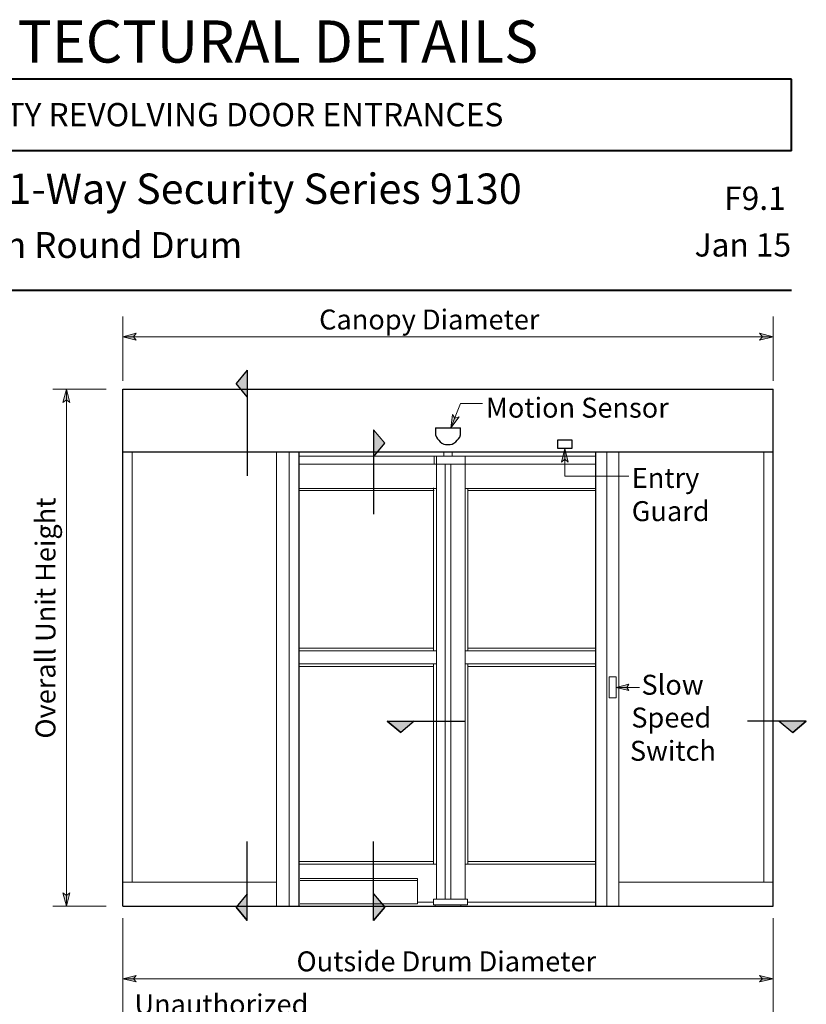
# Model space of a CAD drawing. Units: inches. Extents: x 44 to 597, y 6 to 777.
# Drawn here: x 381 to 585, y 520 to 776 of the extents above; entities that cross this region are included whole.
import ezdxf

# ---------------------------------------------------------------- set-up
doc = ezdxf.new("R2010")
doc.units = ezdxf.units.IN
doc.header["$MEASUREMENT"] = 0
doc.layers.add('Layer 1', color=7, linetype='Continuous')

msp = doc.modelspace()

# ---------------------------------------------------------------- hatches: boundary and pattern name
at = {"layer": 'Layer 1'}
for points in [[(407.76, 693.6), (411.24, 694.56), (410.52, 693.6), (411.24, 692.76)], [(576.72, 693.6), (573.24, 692.76), (573.96, 693.6), (573.24, 694.56)], [(437.16, 681.48), (440.04, 678), (440.04, 684.96)], [(393.12, 680.04), (393.96, 676.56), (393.12, 677.28), (392.16, 676.56)], [(492.96, 669.96), (493.44, 673.44), (494.04, 672.48), (495.12, 672.84)], [(475.8, 666), (472.92, 662.4), (472.92, 669.48)], [(522.6, 664.56), (523.44, 661.08), (522.6, 661.8), (521.76, 661.08)], [(535.92, 602.52), (539.28, 603.36), (538.68, 602.52), (539.28, 601.68)], [(480, 590.76), (483.48, 593.76), (476.4, 593.76)], [(581.88, 590.76), (578.28, 593.76), (585.36, 593.76)], [(393.12, 545.64), (392.16, 549.12), (393.12, 548.4), (393.96, 549.12)], [(437.16, 545.4), (440.04, 548.88), (440.04, 541.92)], [(475.8, 545.4), (472.92, 548.88), (472.92, 541.92)], [(407.76, 526.8), (411.24, 527.64), (410.52, 526.8), (411.24, 525.96)], [(576.72, 526.8), (573.24, 525.96), (573.96, 526.8), (573.24, 527.64)]]:
    msp.add_hatch(color=7, dxfattribs=at).paths.add_polyline_path(points)

# ---------------------------------------------------------------- linework, layer by layer
at = {"layer": 'Layer 1', "color": 7, "lineweight": 40}
for points in [[(581.52, 760.56), (307.32, 760.56)], [(581.52, 741.96), (581.52, 760.56)], [(581.52, 741.96), (307.32, 741.96)], [(45.24, 705.72), (581.52, 705.72)]]:
    msp.add_lwpolyline(points, dxfattribs=at)
at = {"layer": 'Layer 1', "color": 7, "lineweight": 5}
for points in [[(407.76, 698.88), (407.76, 682.2)], [(576.72, 698.88), (576.72, 682.2)], [(407.76, 693.6), (411.24, 694.56), (410.52, 693.6), (411.24, 692.76), (407.76, 693.6)], [(407.76, 693.6), (576.72, 693.6)], [(576.72, 693.6), (573.24, 692.76), (573.96, 693.6), (573.24, 694.56), (576.72, 693.6)], [(437.16, 681.48), (437.16, 681.48), (440.04, 678), (440.04, 684.96), (437.16, 681.48)], [(389.52, 680.04), (403.44, 680.04)], [(393.12, 680.04), (393.96, 676.56), (393.12, 677.28), (392.16, 676.56), (393.12, 680.04)], [(393.12, 545.64), (393.12, 680.04)], [(492.96, 669.96), (495.48, 676.32)], [(495.48, 676.32), (501.24, 676.32)], [(492.96, 669.96), (493.44, 673.44), (494.04, 672.48), (495.12, 672.84), (492.96, 669.96)], [(475.8, 666), (475.8, 666), (472.92, 662.4), (472.92, 669.48), (475.8, 666)], [(472.92, 669.48), (475.8, 666)], [(475.8, 666), (472.92, 669.48)], [(472.92, 669.48), (472.92, 669.48)], [(410.16, 551.88), (410.16, 663.6)], [(447.72, 545.64), (447.72, 663.6)], [(450.96, 663.6), (450.96, 545.64)], [(491.16, 663.6), (491.16, 662.76)], [(493.32, 663.6), (493.32, 662.76)], [(522.6, 664.56), (523.44, 661.08), (522.6, 661.8), (521.76, 661.08), (522.6, 664.56)], [(522.6, 664.56), (522.6, 657.36)], [(533.52, 663.6), (533.52, 545.64)], [(536.64, 545.64), (536.64, 663.6)], [(574.32, 551.88), (574.32, 663.6)], [(530.64, 662.64), (453.6, 662.64)], [(530.64, 660.48), (453.6, 660.48)], [(488.64, 662.64), (488.64, 660.48)], [(489.24, 656.28), (489.24, 662.4)], [(489.24, 660.48), (489.24, 547.44)], [(491.52, 547.44), (491.52, 660.48)], [(492.96, 547.44), (492.96, 660.48)], [(496.68, 656.4), (496.68, 662.64)], [(496.68, 660.48), (496.68, 547.44)], [(522.6, 657.36), (539.28, 657.36)], [(489.24, 654.24), (453.6, 654.24)], [(453.6, 653.64), (488.64, 653.64)], [(488.52, 612), (488.52, 654.36)], [(496.68, 654.24), (530.64, 654.24)], [(497.4, 612), (497.4, 654.24)], [(530.64, 653.64), (497.4, 653.64)], [(488.52, 612.72), (453.6, 612.72)], [(489.24, 612), (453.6, 612)], [(496.68, 612), (530.64, 612)], [(497.4, 612.72), (530.64, 612.72)], [(489.24, 608.64), (453.6, 608.64)], [(488.52, 607.92), (453.6, 607.92)], [(488.52, 556.56), (488.52, 608.64)], [(496.68, 608.64), (530.64, 608.64)], [(497.4, 556.56), (497.4, 608.64)], [(497.4, 607.92), (530.64, 607.92)], [(535.92, 602.52), (539.28, 603.36), (538.68, 602.52), (539.28, 601.68), (535.92, 602.52)], [(535.92, 602.52), (542.04, 602.52)], [(480, 590.76), (480, 590.76), (483.48, 593.76), (476.4, 593.76), (480, 590.76)], [(581.88, 590.76), (581.88, 590.76), (578.28, 593.76), (585.36, 593.76), (581.88, 590.76)], [(453.6, 557.28), (488.52, 557.28)], [(453.6, 556.56), (489.24, 556.56)], [(530.64, 556.56), (496.68, 556.56)], [(530.64, 557.28), (497.4, 557.28)], [(484.32, 552.84), (453.84, 552.84)], [(484.32, 546.24), (484.32, 552.84)], [(407.76, 551.88), (447.72, 551.88)], [(484.32, 552.36), (453.84, 552.36)], [(530.64, 552.36), (530.64, 546.24)], [(536.64, 551.88), (576.72, 551.88)], [(393.12, 545.64), (392.16, 549.12), (393.12, 548.4), (393.96, 549.12), (393.12, 545.64)], [(437.16, 545.4), (437.16, 545.4), (440.04, 548.88), (440.04, 541.92), (437.16, 545.4)], [(475.8, 545.4), (475.8, 545.4), (472.92, 548.88), (472.92, 541.92), (475.8, 545.4)], [(389.52, 545.64), (403.44, 545.64)], [(451.8, 545.64), (453.24, 545.64)], [(484.32, 546.24), (453.84, 546.24)], [(488.52, 546.72), (484.32, 546.72)], [(488.52, 547.44), (497.28, 547.44)], [(488.52, 547.44), (488.52, 546.72)], [(488.52, 546), (488.52, 547.44)], [(497.28, 546), (488.52, 546)], [(497.28, 546), (488.88, 546)], [(488.88, 546), (488.88, 545.64)], [(495.6, 546), (495.6, 545.64)], [(497.28, 546), (497.28, 547.44)], [(497.28, 546.72), (530.64, 546.72)], [(530.64, 545.64), (532.68, 545.64)], [(407.76, 542.52), (407.76, 452.64)], [(576.72, 542.52), (576.72, 451.92)], [(407.76, 526.8), (411.24, 527.64), (410.52, 526.8), (411.24, 525.96), (407.76, 526.8)], [(576.72, 526.8), (573.24, 525.96), (573.96, 526.8), (573.24, 527.64), (576.72, 526.8)], [(407.76, 526.8), (576.72, 526.8)]]:
    msp.add_lwpolyline(points, dxfattribs=at)
at = {"layer": 'Layer 1', "lineweight": 0}
for points in [[(407.76, 693.6), (411.24, 694.56), (410.52, 693.6), (411.24, 692.76), (407.76, 693.6)], [(576.72, 693.6), (573.24, 692.76), (573.96, 693.6), (573.24, 694.56), (576.72, 693.6)], [(437.16, 681.48), (437.16, 681.48), (440.04, 678), (440.04, 684.96), (437.16, 681.48)], [(393.12, 680.04), (393.96, 676.56), (393.12, 677.28), (392.16, 676.56), (393.12, 680.04)], [(492.96, 669.96), (493.44, 673.44), (494.04, 672.48), (495.12, 672.84), (492.96, 669.96)], [(475.8, 666), (475.8, 666), (472.92, 662.4), (472.92, 669.48), (475.8, 666)], [(522.6, 664.56), (523.44, 661.08), (522.6, 661.8), (521.76, 661.08), (522.6, 664.56)], [(535.92, 602.52), (539.28, 603.36), (538.68, 602.52), (539.28, 601.68), (535.92, 602.52)], [(480, 590.76), (480, 590.76), (483.48, 593.76), (476.4, 593.76), (480, 590.76)], [(581.88, 590.76), (581.88, 590.76), (578.28, 593.76), (585.36, 593.76), (581.88, 590.76)], [(393.12, 545.64), (392.16, 549.12), (393.12, 548.4), (393.96, 549.12), (393.12, 545.64)], [(437.16, 545.4), (437.16, 545.4), (440.04, 548.88), (440.04, 541.92), (437.16, 545.4)], [(475.8, 545.4), (475.8, 545.4), (472.92, 548.88), (472.92, 541.92), (475.8, 545.4)], [(407.76, 526.8), (411.24, 527.64), (410.52, 526.8), (411.24, 525.96), (407.76, 526.8)], [(576.72, 526.8), (573.24, 525.96), (573.96, 526.8), (573.24, 527.64), (576.72, 526.8)]]:
    msp.add_lwpolyline(points, dxfattribs=at)
at = {"layer": 'Layer 1', "color": 7, "lineweight": 25}
for points in [[(440.04, 684.96), (437.16, 681.48)], [(440.04, 684.96), (440.04, 678)], [(440.04, 684.96), (440.04, 657.48)], [(440.04, 684.96), (440.04, 684.96)], [(440.04, 678), (437.16, 681.48)], [(440.04, 678), (437.16, 681.48)], [(407.76, 545.64), (407.76, 680.04)], [(407.76, 680.04), (576.72, 680.04)], [(576.72, 545.64), (576.72, 680.04)], [(472.92, 669.48), (472.92, 647.52)], [(472.92, 669.48), (472.92, 662.4)], [(489, 669.96), (489, 668.16)], [(489, 669.96), (495.48, 669.96)], [(489, 668.16), (489.24, 667.56)], [(495.36, 667.56), (495.48, 668.16)], [(495.48, 668.16), (495.48, 669.96)], [(472.92, 662.4), (475.8, 666)], [(472.92, 662.4), (475.8, 666)], [(489.24, 667.56), (489.48, 667.08)], [(489.48, 667.08), (489.84, 666.72)], [(489.84, 666.72), (490.2, 666.36)], [(490.2, 666.36), (490.68, 666)], [(490.68, 666), (491.16, 665.76)], [(491.16, 665.76), (491.64, 665.64)], [(491.64, 665.64), (492.24, 665.64)], [(492.24, 665.64), (492.84, 665.64)], [(492.24, 665.64), (492.24, 665.64)], [(492.84, 665.64), (493.32, 665.76)], [(493.32, 665.76), (493.8, 666)], [(493.8, 666), (494.28, 666.36)], [(494.28, 666.36), (494.64, 666.72)], [(494.64, 666.72), (495, 667.08)], [(495, 667.08), (495.36, 667.56)], [(520.8, 664.56), (520.8, 666.84)], [(520.8, 666.84), (524.4, 666.84)], [(524.4, 666.84), (524.4, 664.56)], [(576.72, 663.6), (407.76, 663.6)], [(453.6, 545.64), (453.6, 663.6)], [(524.4, 664.56), (520.8, 664.56)], [(530.64, 545.64), (530.64, 663.6)], [(476.4, 593.76), (480, 590.76)], [(476.4, 593.76), (496.68, 593.76)], [(476.4, 593.76), (483.48, 593.76)], [(480, 590.76), (476.4, 593.76)], [(476.4, 593.76), (476.4, 593.76)], [(483.48, 593.76), (480, 590.76)], [(483.48, 593.76), (480, 590.76)], [(585.36, 593.76), (570.12, 593.76)], [(585.36, 593.76), (578.28, 593.76)], [(578.28, 593.76), (581.88, 590.76)], [(578.28, 593.76), (581.88, 590.76)], [(581.88, 590.76), (585.36, 593.76)], [(585.36, 593.76), (581.88, 590.76)], [(585.36, 593.76), (585.36, 593.76)], [(440.04, 541.92), (440.04, 562.44)], [(472.92, 541.92), (472.92, 562.44)], [(440.04, 548.88), (437.16, 545.4)], [(440.04, 548.88), (437.16, 545.4)], [(440.04, 541.92), (440.04, 548.88)], [(472.92, 548.88), (475.8, 545.4)], [(472.92, 548.88), (475.8, 545.4)], [(472.92, 541.92), (472.92, 548.88)], [(407.76, 545.64), (576.72, 545.64)], [(440.04, 541.92), (437.16, 545.4)], [(437.16, 545.4), (440.04, 541.92)], [(472.92, 541.92), (475.8, 545.4)], [(475.8, 545.4), (472.92, 541.92)], [(440.04, 541.92), (440.04, 541.92)], [(472.92, 541.92), (472.92, 541.92)]]:
    msp.add_lwpolyline(points, dxfattribs=at)
at = {"layer": 'Layer 1', "color": 7, "lineweight": 13}
for points in [[(535.92, 605.28), (534.12, 605.28)], [(534.12, 605.28), (534.12, 599.76)], [(535.92, 605.28), (535.92, 599.76)], [(535.92, 599.76), (534.12, 599.76)]]:
    msp.add_lwpolyline(points, dxfattribs=at)

# ---------------------------------------------------------------- texts
at = {"layer": 'Layer 1', "color": 7, "attachment_point": 7}
for s, insert, char_height in [('\\fHelvetica|b1|i0|c0|p34;\\W0.998078;ARCHITECTURAL DETAILS', (337.08, 764.88), 10.9561), ('{\\fArial|b1|i0|c0|p34;\\W0.998102;SECURITY REVOLVING DOOR ENTRANCES}', (348.6, 748.32), 6.0623), ('{\\fArial|b1|i0|c0|p34;\\W0.998097;ControlFlow    1-Way Security Series 9130      }', (306.6, 728.16), 7.8881), ('\\fHelvetica|b1|i0|c0|p34;\\W0.998102;F9.1', (564, 726.6), 6.0623), ('{\\fArial|b1|i0|c0|p34;\\W0.998093;Type: 3-Wing with Round Drum}', (306.6, 714.12), 6.7196), ('\\fHelvetica|b0|i0|c0|p34;\\W0.998102;Jan 15', (556.32, 714.48), 6.0623), ('{\\fArial|b0|i0|c0|p34;\\W0.998096;Canopy Diameter}', (458.76, 695.52), 5.1858), ('\\fHelvetica|b0|i0|c0|p34;\\W0.998096;Motion Sensor', (502.08, 672.6), 5.1858), ('\\fHelvetica|b0|i0|c0|p34;\\W0.998096;Entry ', (540, 654.36), 5.1858), ('\\fHelvetica|b0|i0|c0|p34;\\W0.998096;Guard', (540, 645.72), 5.1858), ('\\fHelvetica|b0|i0|c0|p34;\\W0.998096;Slow ', (542.52, 600.6), 5.1858), ('\\fHelvetica|b0|i0|c0|p34;\\W0.998096;Speed ', (539.88, 592.08), 5.1858), ('\\fHelvetica|b0|i0|c0|p34;\\W0.998096;Switch', (539.52, 583.44), 5.1858), ('{\\fArial|b0|i0|c0|p34;\\W0.998096;Outside Drum Diameter}', (452.88, 528.72), 5.1858), ('\\fHelvetica|b1|i0|c0|p34;\\W0.998096;Unauthorized', (410.76, 517.56), 5.1858)]:
    msp.add_mtext(s, dxfattribs=dict(at, insert=insert, char_height=char_height))
at = {"layer": 'Layer 1', "color": 7, "insert": (390.24, 589.2), "char_height": 5.1858, "attachment_point": 7, "rotation": 90}
msp.add_mtext('\\fHelvetica|b0|i0|c0|p34;\\W0.998096;Overall Unit Height', dxfattribs=at)

doc.saveas('drawing.dxf')
